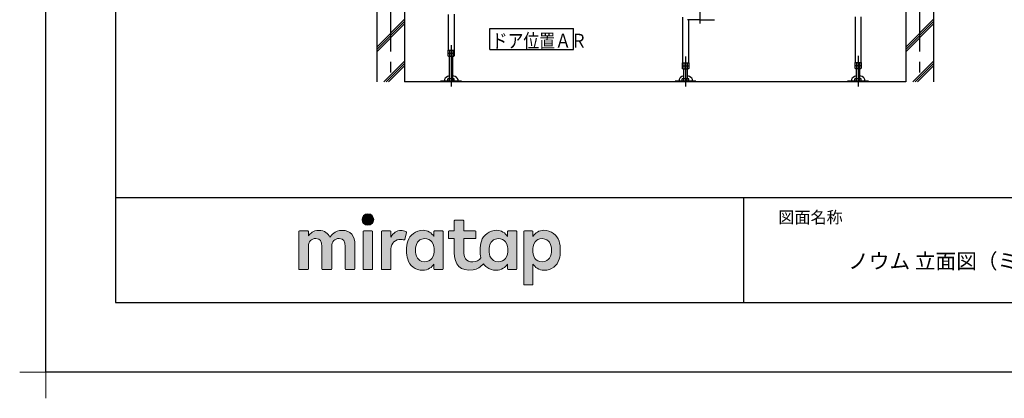
# Model space of a CAD drawing. Extents: x -405 to 205, y -16 to 288.
# Drawn here: x -405 to -264, y -16 to 38 of the extents above; entities that cross this region are included whole.
import ezdxf

# ---------------------------------------------------------------- set-up
doc = ezdxf.new("R2010")
doc.units = 0
doc.header["$MEASUREMENT"] = 0
doc.linetypes.add('CENTER', pattern=[12, 7.5, -1.5, 1.5, -1.5])
doc.layers.get('0').update_dxf_attribs({"linetype": 'CONTINUOUS'})
doc.layers.get('DEFPOINTS').update_dxf_attribs({"linetype": 'CONTINUOUS'})
doc.layers.add('1図面枠', color=7, linetype='CONTINUOUS', lineweight=15)
doc.layers.add('レイヤー 1', color=7, linetype='CONTINUOUS', lineweight=0)
doc.layers.add('VIEW0001', color=7, linetype='CONTINUOUS')
doc.layers.add('図面枠', color=3, linetype='CONTINUOUS')
doc.styles.get("Standard").update_dxf_attribs({"font": 'ROMANS', "bigfont": 'EXTFONT'})

# ---------------------------------------------------------------- blocks, each defined once
blk = doc.blocks.new('グループ-6')
at = {"layer": '1図面枠', "color": 7, "linetype": 'Continuous', "lineweight": 15}
for p, q in [((-4200, -2895), (-4200, -3045)), ((-4275, -2970), (-4125, -2970))]:
    blk.add_line(p, q, dxfattribs=at)
blk = doc.blocks.new('Block_0')
at = {"layer": 'レイヤー 1'}
h = blk.add_hatch(color=256, dxfattribs=at)
h.dxf.hatch_style = 2
edge = h.paths.add_edge_path()
edge.add_spline(control_points=[(125.21, -65.26), (123.79, -65.26), (122.98, -66.24), (122.97, -67.46), (122.97, -68.67), (123.76, -69.65), (125.18, -69.65), (126.6, -69.65), (127.41, -68.67), (127.42, -67.46), (127.43, -66.24), (126.63, -65.26), (125.21, -65.26)], knot_values=[0, 0, 0, 0, 1, 1, 1, 2, 2, 2, 3, 3, 3, 4, 4, 4, 4], degree=3, periodic=0)
h = blk.add_hatch(color=256, dxfattribs=at)
h.dxf.hatch_style = 2
edge = h.paths.add_edge_path()
edge.add_spline(control_points=[(177.84, -82.29), (177.22, -83.12), (176.33, -83.56), (174.98, -83.56), (173.52, -83.56), (172.66, -82.72), (172.31, -82.18), (171.59, -81.09), (171.51, -80.1), (171.52, -79.15), (171.51, -78.21), (171.59, -77.21), (172.31, -76.13), (172.66, -75.59), (173.52, -74.74), (174.98, -74.74), (176.33, -74.74), (177.17, -75.18), (177.79, -76), (178.57, -77.05), (178.69, -78.38), (178.69, -79.15), (178.69, -79.93), (178.62, -81.25), (177.84, -82.29)], knot_values=[0, 0, 0, 0, 1, 1, 1, 2, 2, 2, 3, 3, 3, 4, 4, 4, 5, 5, 5, 6, 6, 6, 7, 7, 7, 8, 8, 8, 8], degree=3, periodic=0)
edge = h.paths.add_edge_path()
edge.add_spline(control_points=[(181.84, -71.79), (181.84, -71.79), (178.85, -71.79), (178.85, -71.79), (178.71, -71.79), (178.59, -71.91), (178.59, -72.05), (178.59, -72.05), (178.59, -73.96), (178.59, -73.96), (177.8, -72.54), (176.11, -71.55), (174.51, -71.55), (173.05, -71.55), (171.76, -71.96), (170.74, -72.73), (169.71, -73.51), (168.99, -74.52), (168.59, -75.76), (168.28, -76.73), (168.12, -77.87), (168.12, -79.18), (168.12, -80.22), (168.21, -81.18), (168.4, -82.03), (167.69, -82.99), (166.83, -83.64), (165.36, -83.64), (162.54, -83.64), (161.85, -82.09), (161.85, -79.29), (161.85, -79.29), (161.85, -74.73), (161.85, -74.73), (161.85, -74.73), (166.22, -74.73), (166.22, -74.73), (166.37, -74.73), (166.49, -74.61), (166.49, -74.47), (166.49, -74.47), (166.49, -72.05), (166.49, -72.05), (166.49, -71.91), (166.37, -71.79), (166.22, -71.79), (166.22, -71.79), (161.85, -71.79), (161.85, -71.79), (161.85, -71.79), (161.85, -67.94), (161.85, -67.94), (161.85, -67.79), (161.73, -67.67), (161.58, -67.67), (161.58, -67.67), (158.47, -67.67), (158.47, -67.67), (158.32, -67.67), (158.2, -67.79), (158.2, -67.94), (158.2, -67.94), (158.2, -71.79), (158.2, -71.79), (158.2, -71.79), (156.26, -71.79), (156.26, -71.79), (156.11, -71.79), (155.99, -71.91), (155.99, -72.05), (155.99, -72.05), (155.99, -74.47), (155.99, -74.47), (155.99, -74.61), (156.11, -74.73), (156.26, -74.73), (156.26, -74.73), (158.2, -74.73), (158.2, -74.73), (158.2, -74.73), (158.2, -80), (158.2, -80), (158.2, -84.71), (160.6, -87.36), (165.42, -86.67), (166.93, -86.45), (168.4, -85.51), (169.36, -84.32), (169.7, -84.82), (170.12, -85.27), (170.64, -85.66), (171.67, -86.44), (172.88, -86.8), (174.33, -86.8), (176.19, -86.8), (177.98, -85.65), (178.59, -84.43), (178.59, -84.43), (178.59, -86.31), (178.59, -86.31), (178.59, -86.45), (178.71, -86.57), (178.85, -86.57), (178.85, -86.57), (181.84, -86.57), (181.84, -86.57), (181.98, -86.57), (182.1, -86.45), (182.1, -86.31), (182.1, -86.31), (182.1, -72.05), (182.1, -72.05), (182.1, -71.91), (181.98, -71.79), (181.84, -71.79)], knot_values=[0, 0, 0, 0, 1, 1, 1, 2, 2, 2, 3, 3, 3, 4, 4, 4, 5, 5, 5, 6, 6, 6, 7, 7, 7, 8, 8, 8, 9, 9, 9, 10, 10, 10, 11, 11, 11, 12, 12, 12, 13, 13, 13, 14, 14, 14, 15, 15, 15, 16, 16, 16, 17, 17, 17, 18, 18, 18, 19, 19, 19, 20, 20, 20, 21, 21, 21, 22, 22, 22, 23, 23, 23, 24, 24, 24, 25, 25, 25, 26, 26, 26, 27, 27, 27, 28, 28, 28, 29, 29, 29, 30, 30, 30, 31, 31, 31, 32, 32, 32, 33, 33, 33, 34, 34, 34, 35, 35, 35, 36, 36, 36, 37, 37, 37, 38, 38, 38, 38], degree=3, periodic=0)
h = blk.add_hatch(color=256, dxfattribs=at)
h.dxf.hatch_style = 2
edge = h.paths.add_edge_path()
edge.add_spline(control_points=[(115.28, -71.57), (112.53, -71.57), (111.22, -73.44), (110.72, -74.2), (109.99, -72.76), (108.7, -71.57), (106.36, -71.57), (104.29, -71.57), (103.22, -72.74), (102.48, -73.62), (102.48, -73.62), (102.48, -72.05), (102.48, -72.05), (102.48, -71.91), (102.36, -71.79), (102.22, -71.79), (102.22, -71.79), (99.04, -71.79), (99.04, -71.79), (98.89, -71.79), (98.77, -71.91), (98.77, -72.05), (98.77, -72.05), (98.77, -86.31), (98.77, -86.31), (98.77, -86.45), (98.89, -86.57), (99.04, -86.57), (99.04, -86.57), (102.22, -86.57), (102.22, -86.57), (102.36, -86.57), (102.48, -86.45), (102.48, -86.31), (102.48, -86.31), (102.48, -77.75), (102.48, -77.75), (102.48, -75.88), (103.59, -74.67), (105.31, -74.67), (107.1, -74.67), (107.6, -75.88), (107.6, -77.75), (107.6, -77.75), (107.6, -86.31), (107.6, -86.31), (107.6, -86.45), (107.72, -86.57), (107.87, -86.57), (107.87, -86.57), (111.11, -86.57), (111.11, -86.57), (111.26, -86.57), (111.37, -86.45), (111.37, -86.31), (111.37, -86.31), (111.37, -77.75), (111.37, -77.75), (111.37, -75.88), (112.51, -74.67), (114.23, -74.67), (116.02, -74.67), (116.52, -75.88), (116.52, -77.75), (116.52, -77.75), (116.52, -86.31), (116.52, -86.31), (116.52, -86.45), (116.64, -86.57), (116.79, -86.57), (116.79, -86.57), (119.96, -86.57), (119.96, -86.57), (120.11, -86.57), (120.23, -86.45), (120.23, -86.31), (120.23, -86.31), (120.23, -77.18), (120.23, -77.18), (120.23, -73.74), (118.71, -71.57), (115.28, -71.57)], knot_values=[0, 0, 0, 0, 1, 1, 1, 2, 2, 2, 3, 3, 3, 4, 4, 4, 5, 5, 5, 6, 6, 6, 7, 7, 7, 8, 8, 8, 9, 9, 9, 10, 10, 10, 11, 11, 11, 12, 12, 12, 13, 13, 13, 14, 14, 14, 15, 15, 15, 16, 16, 16, 17, 17, 17, 18, 18, 18, 19, 19, 19, 20, 20, 20, 21, 21, 21, 22, 22, 22, 23, 23, 23, 24, 24, 24, 25, 25, 25, 26, 26, 26, 27, 27, 27, 27], degree=3, periodic=0)
h = blk.add_hatch(color=256, dxfattribs=at)
h.dxf.hatch_style = 2
edge = h.paths.add_edge_path()
edge.add_spline(control_points=[(126.75, -71.79), (126.75, -71.79), (123.64, -71.79), (123.64, -71.79), (123.49, -71.79), (123.37, -71.91), (123.37, -72.05), (123.37, -72.05), (123.37, -86.31), (123.37, -86.31), (123.37, -86.45), (123.49, -86.57), (123.64, -86.57), (123.64, -86.57), (126.75, -86.57), (126.75, -86.57), (126.9, -86.57), (127.02, -86.45), (127.02, -86.31), (127.02, -86.31), (127.02, -72.05), (127.02, -72.05), (127.02, -71.91), (126.9, -71.79), (126.75, -71.79)], knot_values=[0, 0, 0, 0, 1, 1, 1, 2, 2, 2, 3, 3, 3, 4, 4, 4, 5, 5, 5, 6, 6, 6, 7, 7, 7, 8, 8, 8, 8], degree=3, periodic=0)
h = blk.add_hatch(color=256, dxfattribs=at)
h.dxf.hatch_style = 2
edge = h.paths.add_edge_path()
edge.add_spline(control_points=[(137.91, -71.63), (136.17, -71.63), (134.97, -72.5), (134.01, -74.12), (134.01, -74.12), (134.01, -72.05), (134.01, -72.05), (134.01, -71.91), (133.89, -71.79), (133.75, -71.79), (133.75, -71.79), (130.64, -71.79), (130.64, -71.79), (130.49, -71.79), (130.37, -71.91), (130.37, -72.05), (130.37, -72.05), (130.37, -86.31), (130.37, -86.31), (130.37, -86.45), (130.49, -86.57), (130.64, -86.57), (130.64, -86.57), (133.75, -86.57), (133.75, -86.57), (133.89, -86.57), (134.01, -86.45), (134.01, -86.31), (134.01, -86.31), (134.01, -78.66), (134.01, -78.66), (134.01, -76.41), (135.83, -74.94), (137.77, -75.03), (138.11, -75.05), (138.58, -75.11), (139.02, -75.21), (139.16, -75.24), (139.29, -75.15), (139.33, -75.02), (139.33, -75.02), (140.02, -72.4), (140.02, -72.4), (140.06, -72.27), (139.99, -72.14), (139.88, -72.09), (139.07, -71.72), (138.51, -71.63), (137.91, -71.63)], knot_values=[0, 0, 0, 0, 1, 1, 1, 2, 2, 2, 3, 3, 3, 4, 4, 4, 5, 5, 5, 6, 6, 6, 7, 7, 7, 8, 8, 8, 9, 9, 9, 10, 10, 10, 11, 11, 11, 12, 12, 12, 13, 13, 13, 14, 14, 14, 15, 15, 15, 16, 16, 16, 16], degree=3, periodic=0)
h = blk.add_hatch(color=256, dxfattribs=at)
h.dxf.hatch_style = 2
edge = h.paths.add_edge_path()
edge.add_spline(control_points=[(149.71, -82.29), (149.09, -83.12), (148.2, -83.56), (146.86, -83.56), (145.39, -83.56), (144.53, -82.72), (144.18, -82.18), (143.46, -81.09), (143.38, -80.1), (143.39, -79.15), (143.38, -78.21), (143.46, -77.21), (144.18, -76.13), (144.53, -75.59), (145.39, -74.74), (146.86, -74.74), (148.2, -74.74), (149.05, -75.18), (149.66, -76), (150.45, -77.05), (150.56, -78.38), (150.56, -79.15), (150.56, -79.93), (150.49, -81.25), (149.71, -82.29)], knot_values=[0, 0, 0, 0, 1, 1, 1, 2, 2, 2, 3, 3, 3, 4, 4, 4, 5, 5, 5, 6, 6, 6, 7, 7, 7, 8, 8, 8, 8], degree=3, periodic=0)
edge = h.paths.add_edge_path()
edge.add_spline(control_points=[(150.46, -72.05), (150.46, -72.05), (150.46, -73.96), (150.46, -73.96), (149.67, -72.54), (147.98, -71.55), (146.38, -71.55), (144.93, -71.55), (143.64, -71.96), (142.61, -72.73), (141.58, -73.51), (140.87, -74.52), (140.46, -75.76), (140.16, -76.73), (139.99, -77.87), (139.99, -79.18), (139.99, -80.49), (140.13, -81.67), (140.44, -82.64), (140.84, -83.88), (141.49, -84.89), (142.51, -85.66), (143.54, -86.44), (144.75, -86.8), (146.2, -86.8), (148.06, -86.8), (149.85, -85.65), (150.46, -84.43), (150.46, -84.43), (150.46, -86.31), (150.46, -86.31), (150.46, -86.45), (150.58, -86.57), (150.73, -86.57), (150.73, -86.57), (153.71, -86.57), (153.71, -86.57), (153.86, -86.57), (153.97, -86.45), (153.97, -86.31), (153.97, -86.31), (153.97, -72.05), (153.97, -72.05), (153.97, -71.91), (153.86, -71.79), (153.71, -71.79), (153.71, -71.79), (150.73, -71.79), (150.73, -71.79), (150.58, -71.79), (150.46, -71.91), (150.46, -72.05)], knot_values=[0, 0, 0, 0, 1, 1, 1, 2, 2, 2, 3, 3, 3, 4, 4, 4, 5, 5, 5, 6, 6, 6, 7, 7, 7, 8, 8, 8, 9, 9, 9, 10, 10, 10, 11, 11, 11, 12, 12, 12, 13, 13, 13, 14, 14, 14, 15, 15, 15, 16, 16, 16, 17, 17, 17, 17], degree=3, periodic=0)
h = blk.add_hatch(color=256, dxfattribs=at)
h.dxf.hatch_style = 2
edge = h.paths.add_edge_path()
edge.add_spline(control_points=[(194.59, -82.18), (194.23, -82.72), (193.38, -83.56), (191.91, -83.56), (190.56, -83.56), (189.67, -83.12), (189.05, -82.29), (188.27, -81.25), (188.2, -79.93), (188.2, -79.15), (188.2, -78.38), (188.32, -77.05), (189.1, -76), (189.72, -75.18), (190.56, -74.74), (191.91, -74.74), (193.38, -74.74), (194.23, -75.59), (194.59, -76.13), (195.31, -77.21), (195.38, -78.21), (195.38, -79.15), (195.38, -80.1), (195.31, -81.09), (194.59, -82.18)], knot_values=[0, 0, 0, 0, 1, 1, 1, 2, 2, 2, 3, 3, 3, 4, 4, 4, 5, 5, 5, 6, 6, 6, 7, 7, 7, 8, 8, 8, 8], degree=3, periodic=0)
edge = h.paths.add_edge_path()
edge.add_spline(control_points=[(198.3, -75.76), (197.9, -74.52), (197.18, -73.51), (196.16, -72.73), (195.13, -71.96), (193.84, -71.55), (192.39, -71.55), (190.78, -71.55), (189.09, -72.54), (188.3, -73.96), (188.3, -73.96), (188.3, -72.05), (188.3, -72.05), (188.3, -71.91), (188.19, -71.79), (188.04, -71.79), (188.04, -71.79), (185.06, -71.79), (185.06, -71.79), (184.91, -71.79), (184.79, -71.91), (184.79, -72.05), (184.79, -72.05), (184.79, -92.15), (184.79, -92.15), (184.79, -92.3), (184.91, -92.42), (185.06, -92.42), (185.06, -92.42), (188.04, -92.42), (188.04, -92.42), (188.19, -92.42), (188.3, -92.3), (188.3, -92.15), (188.3, -92.15), (188.3, -84.43), (188.3, -84.43), (188.92, -85.65), (190.71, -86.8), (192.56, -86.8), (194.02, -86.8), (195.23, -86.44), (196.25, -85.66), (197.28, -84.89), (197.93, -83.88), (198.33, -82.64), (198.64, -81.67), (198.77, -80.49), (198.77, -79.18), (198.77, -77.87), (198.61, -76.73), (198.3, -75.76)], knot_values=[0, 0, 0, 0, 1, 1, 1, 2, 2, 2, 3, 3, 3, 4, 4, 4, 5, 5, 5, 6, 6, 6, 7, 7, 7, 8, 8, 8, 9, 9, 9, 10, 10, 10, 11, 11, 11, 12, 12, 12, 13, 13, 13, 14, 14, 14, 15, 15, 15, 16, 16, 16, 17, 17, 17, 17], degree=3, periodic=0)
for points, knots in [([(125.21, -65.26), (123.79, -65.26), (122.98, -66.24), (122.97, -67.46), (122.97, -68.67), (123.76, -69.65), (125.18, -69.65), (126.6, -69.65), (127.41, -68.67), (127.42, -67.46), (127.43, -66.24), (126.63, -65.26), (125.21, -65.26)], [0, 0, 0, 0, 1, 1, 1, 2, 2, 2, 3, 3, 3, 4, 4, 4, 4]), ([(181.84, -71.79), (181.84, -71.79), (178.85, -71.79), (178.85, -71.79), (178.71, -71.79), (178.59, -71.91), (178.59, -72.05), (178.59, -72.05), (178.59, -73.96), (178.59, -73.96), (177.8, -72.54), (176.11, -71.55), (174.51, -71.55), (173.05, -71.55), (171.76, -71.96), (170.74, -72.73), (169.71, -73.51), (168.99, -74.52), (168.59, -75.76), (168.28, -76.73), (168.12, -77.87), (168.12, -79.18), (168.12, -80.22), (168.21, -81.18), (168.4, -82.03), (167.69, -82.99), (166.83, -83.64), (165.36, -83.64), (162.54, -83.64), (161.85, -82.09), (161.85, -79.29), (161.85, -79.29), (161.85, -74.73), (161.85, -74.73), (161.85, -74.73), (166.22, -74.73), (166.22, -74.73), (166.37, -74.73), (166.49, -74.61), (166.49, -74.47), (166.49, -74.47), (166.49, -72.05), (166.49, -72.05), (166.49, -71.91), (166.37, -71.79), (166.22, -71.79), (166.22, -71.79), (161.85, -71.79), (161.85, -71.79), (161.85, -71.79), (161.85, -67.94), (161.85, -67.94), (161.85, -67.79), (161.73, -67.67), (161.58, -67.67), (161.58, -67.67), (158.47, -67.67), (158.47, -67.67), (158.32, -67.67), (158.2, -67.79), (158.2, -67.94), (158.2, -67.94), (158.2, -71.79), (158.2, -71.79), (158.2, -71.79), (156.26, -71.79), (156.26, -71.79), (156.11, -71.79), (155.99, -71.91), (155.99, -72.05), (155.99, -72.05), (155.99, -74.47), (155.99, -74.47), (155.99, -74.61), (156.11, -74.73), (156.26, -74.73), (156.26, -74.73), (158.2, -74.73), (158.2, -74.73), (158.2, -74.73), (158.2, -80), (158.2, -80), (158.2, -84.71), (160.6, -87.36), (165.42, -86.67), (166.93, -86.45), (168.4, -85.51), (169.36, -84.32), (169.7, -84.82), (170.12, -85.27), (170.64, -85.66), (171.67, -86.44), (172.88, -86.8), (174.33, -86.8), (176.19, -86.8), (177.98, -85.65), (178.59, -84.43), (178.59, -84.43), (178.59, -86.31), (178.59, -86.31), (178.59, -86.45), (178.71, -86.57), (178.85, -86.57), (178.85, -86.57), (181.84, -86.57), (181.84, -86.57), (181.98, -86.57), (182.1, -86.45), (182.1, -86.31), (182.1, -86.31), (182.1, -72.05), (182.1, -72.05), (182.1, -71.91), (181.98, -71.79), (181.84, -71.79)], [0, 0, 0, 0, 1, 1, 1, 2, 2, 2, 3, 3, 3, 4, 4, 4, 5, 5, 5, 6, 6, 6, 7, 7, 7, 8, 8, 8, 9, 9, 9, 10, 10, 10, 11, 11, 11, 12, 12, 12, 13, 13, 13, 14, 14, 14, 15, 15, 15, 16, 16, 16, 17, 17, 17, 18, 18, 18, 19, 19, 19, 20, 20, 20, 21, 21, 21, 22, 22, 22, 23, 23, 23, 24, 24, 24, 25, 25, 25, 26, 26, 26, 27, 27, 27, 28, 28, 28, 29, 29, 29, 30, 30, 30, 31, 31, 31, 32, 32, 32, 33, 33, 33, 34, 34, 34, 35, 35, 35, 36, 36, 36, 37, 37, 37, 38, 38, 38, 38]), ([(115.28, -71.57), (112.53, -71.57), (111.22, -73.44), (110.72, -74.2), (109.99, -72.76), (108.7, -71.57), (106.36, -71.57), (104.29, -71.57), (103.22, -72.74), (102.48, -73.62), (102.48, -73.62), (102.48, -72.05), (102.48, -72.05), (102.48, -71.91), (102.36, -71.79), (102.22, -71.79), (102.22, -71.79), (99.04, -71.79), (99.04, -71.79), (98.89, -71.79), (98.77, -71.91), (98.77, -72.05), (98.77, -72.05), (98.77, -86.31), (98.77, -86.31), (98.77, -86.45), (98.89, -86.57), (99.04, -86.57), (99.04, -86.57), (102.22, -86.57), (102.22, -86.57), (102.36, -86.57), (102.48, -86.45), (102.48, -86.31), (102.48, -86.31), (102.48, -77.75), (102.48, -77.75), (102.48, -75.88), (103.59, -74.67), (105.31, -74.67), (107.1, -74.67), (107.6, -75.88), (107.6, -77.75), (107.6, -77.75), (107.6, -86.31), (107.6, -86.31), (107.6, -86.45), (107.72, -86.57), (107.87, -86.57), (107.87, -86.57), (111.11, -86.57), (111.11, -86.57), (111.26, -86.57), (111.37, -86.45), (111.37, -86.31), (111.37, -86.31), (111.37, -77.75), (111.37, -77.75), (111.37, -75.88), (112.51, -74.67), (114.23, -74.67), (116.02, -74.67), (116.52, -75.88), (116.52, -77.75), (116.52, -77.75), (116.52, -86.31), (116.52, -86.31), (116.52, -86.45), (116.64, -86.57), (116.79, -86.57), (116.79, -86.57), (119.96, -86.57), (119.96, -86.57), (120.11, -86.57), (120.23, -86.45), (120.23, -86.31), (120.23, -86.31), (120.23, -77.18), (120.23, -77.18), (120.23, -73.74), (118.71, -71.57), (115.28, -71.57)], [0, 0, 0, 0, 1, 1, 1, 2, 2, 2, 3, 3, 3, 4, 4, 4, 5, 5, 5, 6, 6, 6, 7, 7, 7, 8, 8, 8, 9, 9, 9, 10, 10, 10, 11, 11, 11, 12, 12, 12, 13, 13, 13, 14, 14, 14, 15, 15, 15, 16, 16, 16, 17, 17, 17, 18, 18, 18, 19, 19, 19, 20, 20, 20, 21, 21, 21, 22, 22, 22, 23, 23, 23, 24, 24, 24, 25, 25, 25, 26, 26, 26, 27, 27, 27, 27]), ([(126.75, -71.79), (126.75, -71.79), (123.64, -71.79), (123.64, -71.79), (123.49, -71.79), (123.37, -71.91), (123.37, -72.05), (123.37, -72.05), (123.37, -86.31), (123.37, -86.31), (123.37, -86.45), (123.49, -86.57), (123.64, -86.57), (123.64, -86.57), (126.75, -86.57), (126.75, -86.57), (126.9, -86.57), (127.02, -86.45), (127.02, -86.31), (127.02, -86.31), (127.02, -72.05), (127.02, -72.05), (127.02, -71.91), (126.9, -71.79), (126.75, -71.79)], [0, 0, 0, 0, 1, 1, 1, 2, 2, 2, 3, 3, 3, 4, 4, 4, 5, 5, 5, 6, 6, 6, 7, 7, 7, 8, 8, 8, 8]), ([(137.91, -71.63), (136.17, -71.63), (134.97, -72.5), (134.01, -74.12), (134.01, -74.12), (134.01, -72.05), (134.01, -72.05), (134.01, -71.91), (133.89, -71.79), (133.75, -71.79), (133.75, -71.79), (130.64, -71.79), (130.64, -71.79), (130.49, -71.79), (130.37, -71.91), (130.37, -72.05), (130.37, -72.05), (130.37, -86.31), (130.37, -86.31), (130.37, -86.45), (130.49, -86.57), (130.64, -86.57), (130.64, -86.57), (133.75, -86.57), (133.75, -86.57), (133.89, -86.57), (134.01, -86.45), (134.01, -86.31), (134.01, -86.31), (134.01, -78.66), (134.01, -78.66), (134.01, -76.41), (135.83, -74.94), (137.77, -75.03), (138.11, -75.05), (138.58, -75.11), (139.02, -75.21), (139.16, -75.24), (139.29, -75.15), (139.33, -75.02), (139.33, -75.02), (140.02, -72.4), (140.02, -72.4), (140.06, -72.27), (139.99, -72.14), (139.88, -72.09), (139.07, -71.72), (138.51, -71.63), (137.91, -71.63)], [0, 0, 0, 0, 1, 1, 1, 2, 2, 2, 3, 3, 3, 4, 4, 4, 5, 5, 5, 6, 6, 6, 7, 7, 7, 8, 8, 8, 9, 9, 9, 10, 10, 10, 11, 11, 11, 12, 12, 12, 13, 13, 13, 14, 14, 14, 15, 15, 15, 16, 16, 16, 16]), ([(150.46, -72.05), (150.46, -72.05), (150.46, -73.96), (150.46, -73.96), (149.67, -72.54), (147.98, -71.55), (146.38, -71.55), (144.93, -71.55), (143.64, -71.96), (142.61, -72.73), (141.58, -73.51), (140.87, -74.52), (140.46, -75.76), (140.16, -76.73), (139.99, -77.87), (139.99, -79.18), (139.99, -80.49), (140.13, -81.67), (140.44, -82.64), (140.84, -83.88), (141.49, -84.89), (142.51, -85.66), (143.54, -86.44), (144.75, -86.8), (146.2, -86.8), (148.06, -86.8), (149.85, -85.65), (150.46, -84.43), (150.46, -84.43), (150.46, -86.31), (150.46, -86.31), (150.46, -86.45), (150.58, -86.57), (150.73, -86.57), (150.73, -86.57), (153.71, -86.57), (153.71, -86.57), (153.86, -86.57), (153.97, -86.45), (153.97, -86.31), (153.97, -86.31), (153.97, -72.05), (153.97, -72.05), (153.97, -71.91), (153.86, -71.79), (153.71, -71.79), (153.71, -71.79), (150.73, -71.79), (150.73, -71.79), (150.58, -71.79), (150.46, -71.91), (150.46, -72.05)], [0, 0, 0, 0, 1, 1, 1, 2, 2, 2, 3, 3, 3, 4, 4, 4, 5, 5, 5, 6, 6, 6, 7, 7, 7, 8, 8, 8, 9, 9, 9, 10, 10, 10, 11, 11, 11, 12, 12, 12, 13, 13, 13, 14, 14, 14, 15, 15, 15, 16, 16, 16, 17, 17, 17, 17]), ([(149.71, -82.29), (149.09, -83.12), (148.2, -83.56), (146.86, -83.56), (145.39, -83.56), (144.53, -82.72), (144.18, -82.18), (143.46, -81.09), (143.38, -80.1), (143.39, -79.15), (143.38, -78.21), (143.46, -77.21), (144.18, -76.13), (144.53, -75.59), (145.39, -74.74), (146.86, -74.74), (148.2, -74.74), (149.05, -75.18), (149.66, -76), (150.45, -77.05), (150.56, -78.38), (150.56, -79.15), (150.56, -79.93), (150.49, -81.25), (149.71, -82.29)], [0, 0, 0, 0, 1, 1, 1, 2, 2, 2, 3, 3, 3, 4, 4, 4, 5, 5, 5, 6, 6, 6, 7, 7, 7, 8, 8, 8, 8]), ([(177.84, -82.29), (177.22, -83.12), (176.33, -83.56), (174.98, -83.56), (173.52, -83.56), (172.66, -82.72), (172.31, -82.18), (171.59, -81.09), (171.51, -80.1), (171.52, -79.15), (171.51, -78.21), (171.59, -77.21), (172.31, -76.13), (172.66, -75.59), (173.52, -74.74), (174.98, -74.74), (176.33, -74.74), (177.17, -75.18), (177.79, -76), (178.57, -77.05), (178.69, -78.38), (178.69, -79.15), (178.69, -79.93), (178.62, -81.25), (177.84, -82.29)], [0, 0, 0, 0, 1, 1, 1, 2, 2, 2, 3, 3, 3, 4, 4, 4, 5, 5, 5, 6, 6, 6, 7, 7, 7, 8, 8, 8, 8]), ([(198.3, -75.76), (197.9, -74.52), (197.18, -73.51), (196.16, -72.73), (195.13, -71.96), (193.84, -71.55), (192.39, -71.55), (190.78, -71.55), (189.09, -72.54), (188.3, -73.96), (188.3, -73.96), (188.3, -72.05), (188.3, -72.05), (188.3, -71.91), (188.19, -71.79), (188.04, -71.79), (188.04, -71.79), (185.06, -71.79), (185.06, -71.79), (184.91, -71.79), (184.79, -71.91), (184.79, -72.05), (184.79, -72.05), (184.79, -92.15), (184.79, -92.15), (184.79, -92.3), (184.91, -92.42), (185.06, -92.42), (185.06, -92.42), (188.04, -92.42), (188.04, -92.42), (188.19, -92.42), (188.3, -92.3), (188.3, -92.15), (188.3, -92.15), (188.3, -84.43), (188.3, -84.43), (188.92, -85.65), (190.71, -86.8), (192.56, -86.8), (194.02, -86.8), (195.23, -86.44), (196.25, -85.66), (197.28, -84.89), (197.93, -83.88), (198.33, -82.64), (198.64, -81.67), (198.77, -80.49), (198.77, -79.18), (198.77, -77.87), (198.61, -76.73), (198.3, -75.76)], [0, 0, 0, 0, 1, 1, 1, 2, 2, 2, 3, 3, 3, 4, 4, 4, 5, 5, 5, 6, 6, 6, 7, 7, 7, 8, 8, 8, 9, 9, 9, 10, 10, 10, 11, 11, 11, 12, 12, 12, 13, 13, 13, 14, 14, 14, 15, 15, 15, 16, 16, 16, 17, 17, 17, 17]), ([(194.59, -82.18), (194.23, -82.72), (193.38, -83.56), (191.91, -83.56), (190.56, -83.56), (189.67, -83.12), (189.05, -82.29), (188.27, -81.25), (188.2, -79.93), (188.2, -79.15), (188.2, -78.38), (188.32, -77.05), (189.1, -76), (189.72, -75.18), (190.56, -74.74), (191.91, -74.74), (193.38, -74.74), (194.23, -75.59), (194.59, -76.13), (195.31, -77.21), (195.38, -78.21), (195.38, -79.15), (195.38, -80.1), (195.31, -81.09), (194.59, -82.18)], [0, 0, 0, 0, 1, 1, 1, 2, 2, 2, 3, 3, 3, 4, 4, 4, 5, 5, 5, 6, 6, 6, 7, 7, 7, 8, 8, 8, 8])]:
    blk.add_open_spline(points, degree=3, knots=knots, dxfattribs=at)

msp = doc.modelspace()

# ---------------------------------------------------------------- linework, layer by layer
msp.add_line((-301.15329, 12.307505), (-301.15329, -2.692495))
msp.add_line((-301.15329, 12.307505), (-301.15329, -2.692495))
at = {"layer": 'DEFPOINTS'}
for p, q in [((-401.15329, -12.692495), (-401.15329, 284.307505)), ((18.84671, -12.692495), (-401.15329, -12.692495))]:
    msp.add_line(p, q, dxfattribs=at)
at = {"layer": 'VIEW0001', "color": 7, "linetype": 'CENTER'}
for p, q in [((-351.72722, 124.751707), (-351.72722, 28.918374)), ((-275.893887, 124.751707), (-275.893887, 28.918363)), ((-307.393891, 43.434499), (-307.393891, 37.287504)), ((-343.060553, 34.137387), (-343.060553, 28.251707)), ((-309.460559, 32.547381), (-309.460559, 28.251707)), ((-284.727227, 32.639076), (-284.727227, 28.251707))]:
    msp.add_line(p, q, dxfattribs=at)
at = {"layer": 'VIEW0001', "color": 7, "linetype": 'Continuous'}
for p, q in [((-353.72722, 39.251707), (-353.72722, 28.918374)), ((-349.72722, 39.251707), (-349.72722, 28.918374)), ((-343.483886, 38.566574), (-343.483886, 33.46504)), ((-342.637219, 38.583816), (-342.637219, 33.46504)), ((-309.883893, 38.165041), (-309.883893, 31.631708)), ((-285.15056, 38.231708), (-285.15056, 31.698374)), ((-284.303893, 38.231708), (-284.303893, 31.698374)), ((-277.893887, 39.251707), (-277.893887, 28.918364)), ((-273.893887, 39.251707), (-273.893887, 28.918363)), ((-353.72722, 33.88215), (-349.72722, 37.88215)), ((-353.72722, 33.548852), (-349.72722, 37.548852)), ((-353.72722, 33.215555), (-349.72722, 37.215554)), ((-307.393891, 37.808373), (-309.160558, 37.808373)), ((-309.037226, 37.708373), (-309.037226, 31.631708)), ((-307.393891, 37.808373), (-305.293891, 37.808373)), ((-277.893887, 33.88215), (-273.893887, 37.88215)), ((-277.893887, 33.548852), (-273.893887, 37.548852)), ((-277.893887, 33.215555), (-273.893887, 37.215554)), ((-337.52845, 33.544278), (-337.52845, 36.544278)), ((-337.52845, 36.544278), (-325.528449, 36.544278)), ((-325.528449, 33.544278), (-325.528449, 36.544278)), ((-343.522433, 33.46504), (-342.598672, 33.46504)), ((-343.522433, 33.46504), (-343.522433, 32.643721)), ((-343.522433, 33.031707), (-342.603166, 33.031707)), ((-343.443884, 32.598376), (-343.522431, 32.643725)), ((-343.443887, 32.598373), (-342.677227, 32.598373)), ((-343.443886, 33.36504), (-343.443886, 33.36504)), ((-343.327219, 32.598373), (-343.327219, 29.328374)), ((-343.291493, 33.46504), (-343.291493, 32.598373)), ((-342.829612, 33.46504), (-342.829612, 32.598373)), ((-342.793886, 29.328374), (-342.793886, 32.598373)), ((-342.598674, 32.643726), (-342.677221, 32.598376)), ((-342.598672, 33.46504), (-342.598672, 32.643722)), ((-337.52845, 33.544278), (-325.528449, 33.544278)), ((-352.691637, 28.918374), (-349.72722, 31.882791)), ((-352.358339, 28.918374), (-349.72722, 31.549493)), ((-352.025041, 28.918374), (-349.72722, 31.216195)), ((-309.922439, 31.631708), (-309.922439, 30.810389)), ((-309.922439, 31.631708), (-308.998679, 31.631708)), ((-309.922439, 31.198374), (-308.998679, 31.198374)), ((-309.843893, 31.531708), (-309.843893, 31.531708)), ((-309.691499, 31.631708), (-309.691499, 30.765041)), ((-309.229619, 31.631708), (-309.229619, 30.765041)), ((-308.998679, 31.631708), (-308.998679, 30.810389)), ((-285.189107, 31.698374), (-284.265346, 31.698374)), ((-285.189107, 31.698374), (-285.189107, 30.877056)), ((-285.189107, 31.265041), (-284.265346, 31.265041)), ((-285.11056, 31.598374), (-285.11056, 31.598374)), ((-284.958167, 31.698374), (-284.958167, 30.831708)), ((-284.496286, 31.698374), (-284.496286, 30.831708)), ((-284.265346, 31.698374), (-284.265346, 30.877056)), ((-276.858314, 28.918364), (-273.893887, 31.882791)), ((-276.525016, 28.918363), (-273.893887, 31.549493)), ((-276.191718, 28.918363), (-273.893887, 31.216195)), ((-309.84389, 30.765043), (-309.922437, 30.810393)), ((-309.843894, 30.765041), (-309.077226, 30.765041)), ((-309.727226, 30.765041), (-309.727226, 29.328374)), ((-309.193893, 29.328374), (-309.193893, 30.765041)), ((-308.998681, 30.810393), (-309.077228, 30.765044)), ((-285.110558, 30.83171), (-285.189105, 30.877059)), ((-285.110561, 30.831708), (-284.343893, 30.831708)), ((-284.993893, 30.831708), (-284.993893, 29.328374)), ((-284.46056, 29.328374), (-284.46056, 30.831708)), ((-284.265348, 30.87706), (-284.343895, 30.831711)), ((-277.893903, 28.918364), (-349.72722, 28.918374)), ((-344.560553, 28.99504), (-344.560553, 28.918374)), ((-341.560553, 28.99504), (-344.560553, 28.99504)), ((-341.560553, 28.918374), (-344.560553, 28.918374)), ((-342.598672, 29.328374), (-343.522433, 29.328374)), ((-343.522433, 29.053935), (-343.522433, 29.328374)), ((-343.291493, 29.040389), (-343.291493, 29.328374)), ((-342.829612, 29.080154), (-342.829612, 29.328374)), ((-342.598672, 28.99504), (-342.598672, 29.328374)), ((-341.560553, 28.986319), (-341.560553, 28.918374)), ((-307.960559, 28.99504), (-310.960559, 28.99504)), ((-310.960559, 28.99504), (-310.960559, 28.918374)), ((-307.960559, 28.918374), (-310.960559, 28.918374)), ((-309.922439, 28.99504), (-309.922439, 29.328374)), ((-308.998679, 29.328374), (-309.922439, 29.328374)), ((-309.691499, 28.99504), (-309.691499, 29.328374)), ((-309.229619, 28.99504), (-309.229619, 29.328374)), ((-308.998679, 28.99504), (-308.998679, 29.328374)), ((-307.960559, 28.99504), (-307.960559, 28.918374)), ((-286.227227, 28.99504), (-286.227227, 28.918374)), ((-283.227227, 28.99504), (-286.227227, 28.99504)), ((-283.227227, 28.918374), (-286.227227, 28.918374)), ((-284.265346, 29.328374), (-285.189107, 29.328374)), ((-285.189107, 29.040389), (-285.189107, 29.328374)), ((-285.189106, 29.040389), (-285.110559, 28.99504)), ((-284.958167, 28.99504), (-284.958167, 29.328374)), ((-284.496286, 28.99504), (-284.496286, 29.328374)), ((-284.343894, 28.99504), (-284.265347, 29.040389)), ((-284.265346, 29.040389), (-284.265346, 29.328374)), ((-283.227227, 28.99504), (-283.227227, 28.918374))]:
    msp.add_line(p, q, dxfattribs=at)
for points in [[(-343.32722, 29.771656), (-343.570732, 29.680407), (-343.780306, 29.535793), (-343.888485, 29.416609), (-343.984885, 29.24224), (-344.028657, 29.008141), (-344.028523, 28.99504)], [(-342.028791, 28.99504), (-342.028657, 29.008141), (-342.062946, 29.215836), (-342.173514, 29.422855), (-342.2898, 29.547232), (-342.487859, 29.681065), (-342.793885, 29.785784)], [(-309.727227, 29.771656), (-309.970738, 29.680407), (-310.180313, 29.535793), (-310.288492, 29.416609), (-310.384892, 29.24224), (-310.428664, 29.008141), (-310.42853, 28.99504)], [(-308.428798, 28.99504), (-308.428664, 29.008141), (-308.462953, 29.215836), (-308.573521, 29.422855), (-308.689807, 29.547232), (-308.887865, 29.681065), (-309.193892, 29.785784)], [(-284.993894, 29.771656), (-285.237406, 29.680407), (-285.44698, 29.535793), (-285.555159, 29.416609), (-285.651559, 29.24224), (-285.695331, 29.008141), (-285.695197, 28.99504)], [(-283.695465, 28.99504), (-283.695331, 29.008141), (-283.72962, 29.215836), (-283.840188, 29.422855), (-283.956474, 29.547232), (-284.154533, 29.681065), (-284.460559, 29.785784)]]:
    msp.add_lwpolyline(points, dxfattribs=at)
at = {"layer": '図面枠'}
for p, q in [((-391.15329, 274.307505), (-391.15329, -2.692495)), ((-391.15329, 12.307505), (8.84671, 12.307505)), ((-391.15329, -2.692495), (8.84671, -2.692495))]:
    msp.add_line(p, q, dxfattribs=at)

# ---------------------------------------------------------------- block references
at = {"layer": '1図面枠', "color": 7, "xscale": 0.05, "yscale": 0.05, "zscale": 0.05}
msp.add_blockref('グループ-6', (-191.15329, 135.807505), dxfattribs=at)
msp.add_blockref('グループ-6', (-191.15329, 135.807505), dxfattribs=at)
at = {"layer": 'レイヤー 1', "xscale": 0.375, "yscale": 0.375, "zscale": 0.375}
msp.add_blockref('Block_0', (-401.941529, 34.462778), dxfattribs=at)

# ---------------------------------------------------------------- texts
at = {"layer": '1図面枠', "color": 7, "attachment_point": 1, "line_spacing_factor": 0.870768}
for s, insert, char_height in [('{\\fMS PGothic|b0|i0|c128|p0;図面名称}', (-296.15329, 10.337769), 1.69131221), ('{\\fＭＳ Ｐゴシック|b0|i0|c0|p0;{\\C256;ノウム 立面図（ミラーなし、シャワーフックプラン） 1621 標準（浴槽パンなし） AR/BR }}', (-286.15329, 4.297503), 2.17454427)]:
    msp.add_mtext(s, dxfattribs=dict(at, insert=insert, char_height=char_height))
at = {"layer": 'VIEW0001', "color": 7, "width": 0.833333}
msp.add_text('ドア位置ＡＲ', height=2, dxfattribs=at).set_placement((-337.243078, 33.794877))

doc.saveas('drawing.dxf')
